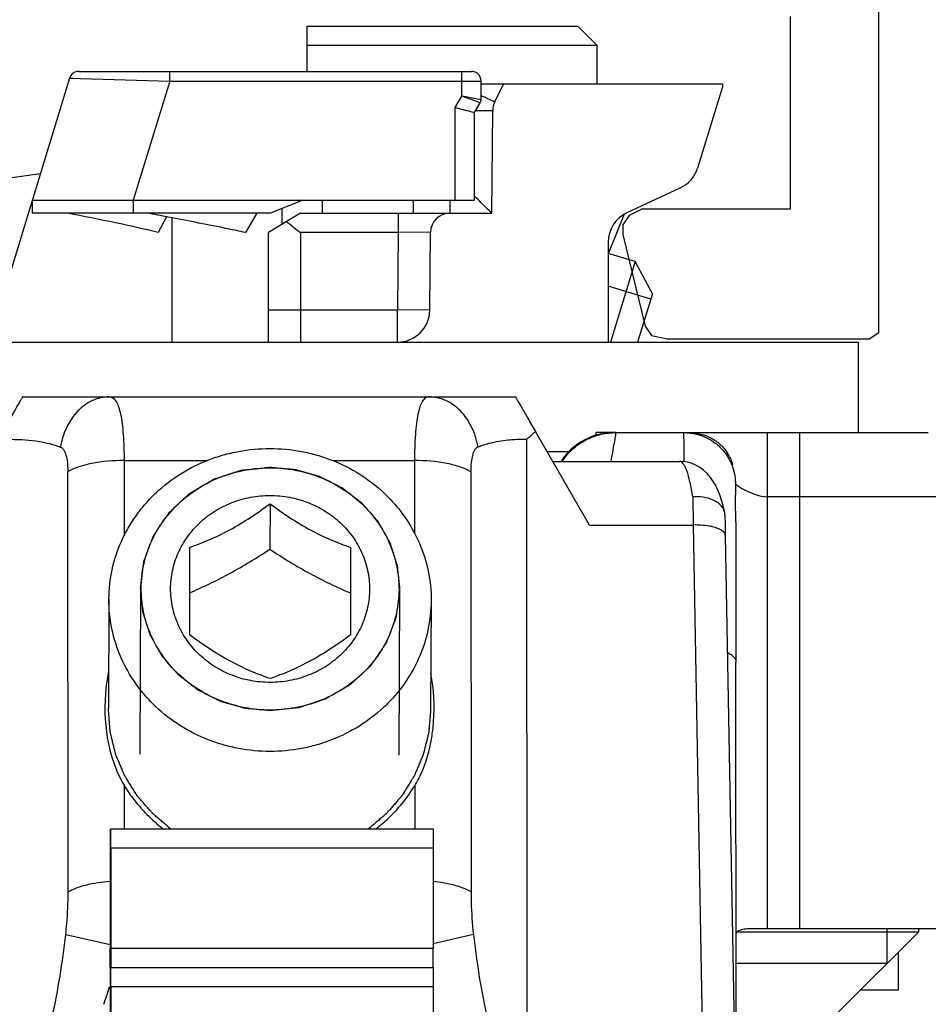
# Model space of a CAD drawing. Units: millimetres. Extents: x 299 to 994, y 404 to 873.
# Drawn here: x 964 to 978, y 666 to 682 of the extents above; entities that cross this region are included whole.
import ezdxf

# ---------------------------------------------------------------- set-up
doc = ezdxf.new("R2010")
doc.units = ezdxf.units.MM
doc.header["$LTSCALE"] = 23.1
doc.layers.get('0').update_dxf_attribs({"linetype": 'CONTINUOUS'})
doc.layers.add('COMPONENTI_DI_ASSIEME', color=7, linetype='CONTINUOUS')

# ---------------------------------------------------------------- blocks, each defined once
blk = doc.blocks.new('1 - LATERALE')
blk.add_lwpolyline([(22.4, 11.373), (25.39, 11.373), (25.39, 13.676), (25.488, 13.873), (25.635, 13.971), (25.782, 13.971), (27.204, 13.627), (27.351, 13.529), (27.4, 13.284), (27.4, 10.294), (27.4, 10.147), (27.302, 10), (27.155, 10), (-6.277, 10)])
blk = doc.blocks.new('A$C71966d0d')
at = {"layer": 'COMPONENTI_DI_ASSIEME', "linetype": 'Continuous'}
for p, q in [((16.782, 24.2), (16.782, 24.9)), ((16.782, 24.9), (20.982, 24.9)), ((20.982, 24.9), (21.282, 24.6)), ((21.282, 24.6), (16.782, 24.6)), ((21.282, 24), (21.282, 24.6)), ((13.24, 24.2), (19.332, 24.2)), ((14.652, 24.05), (14.652, 24.2)), ((19.182, 23.814), (19.182, 24.2)), ((13.097, 24.094), (11.845, 20)), ((13.097, 24.094), (14.652, 24.05)), ((14.652, 24.05), (14.086, 22.2)), ((14.652, 24.05), (19.482, 24.05)), ((19.482, 23.76), (19.482, 24.05)), ((23.227, 24), (19.482, 24)), ((19.695, 23.726), (19.832, 24)), ((23.227, 24), (23.227, 23.961)), ((23.227, 23.961), (22.841, 22.699)), ((19.082, 23.64), (19.182, 23.814)), ((19.482, 23.76), (19.182, 23.814)), ((19.442, 23.72), (19.182, 23.814)), ((19.382, 23.56), (19.469, 23.71)), ((19.469, 23.71), (19.442, 23.72)), ((19.082, 22.2), (19.082, 23.64)), ((19.082, 23.64), (19.382, 23.56)), ((19.38, 23.561), (19.382, 23.56)), ((19.382, 22.2), (19.382, 23.56)), ((19.65, 22), (19.664, 23.595)), ((10.051, 22.25), (12.645, 22.615)), ((22.575, 22.392), (21.743, 22.005)), ((12.518, 22.2), (12.518, 22)), ((12.518, 22.2), (14.086, 22.2)), ((14.086, 22.2), (14.086, 22)), ((14.086, 22.2), (16.717, 22.2)), ((16.717, 22.2), (16.217, 22)), ((16.717, 22.2), (19.382, 22.2)), ((17.02, 22), (17.02, 22.2)), ((18.432, 22), (18.432, 22.2)), ((18.997, 22.2), (18.997, 22)), ((19.414, 22.231), (19.382, 22.263)), ((16.217, 22), (12.518, 22)), ((16.002, 22), (15.828, 21.7)), ((16.682, 22), (16.182, 21.7)), ((16.397, 21.829), (16.397, 22.072)), ((16.682, 22), (19.65, 22)), ((18.197, 22), (18.197, 21.7)), ((14.478, 21.967), (14.466, 21.969)), ((14.603, 21.943), (14.472, 21.7)), ((14.603, 21.943), (14.478, 21.967)), ((14.622, 21.94), (14.603, 21.943)), ((14.657, 21.933), (14.622, 21.94)), ((14.682, 21.929), (14.682, 20)), ((21.702, 21.983), (21.454, 21.37)), ((16.182, 20), (16.182, 21.7)), ((16.682, 21.7), (16.682, 20)), ((18.197, 21.7), (16.682, 21.7)), ((18.197, 21.7), (18.186, 20.5)), ((18.697, 21.703), (18.197, 21.7)), ((18.686, 20.496), (18.697, 21.703)), ((21.454, 21.551), (21.454, 20)), ((21.875, 21.249), (21.457, 21.377)), ((21.875, 21.249), (21.493, 20)), ((22.141, 20.75), (21.875, 21.249)), ((22.115, 20.664), (21.454, 20.866)), ((22.141, 20.75), (21.912, 20)), ((16.182, 20.5), (18.186, 20.5)), ((18.186, 20), (18.186, 20.5)), ((18.686, 20.496), (18.186, 20.5)), ((3.332, 20), (25.332, 20)), ((25.332, 20), (25.332, 18.6)), ((12.356, 19.15), (20.015, 19.15)), ((20.201, 8.316), (20.194, 18.492)), ((21.165, 17.163), (20.328, 18.612)), ((21.271, 18.549), (21.271, 18.6)), ((21.568, 18.6), (21.271, 18.6)), ((21.574, 18.6), (26.422, 18.6)), ((21.574, 18.596), (22.63, 18.596)), ((20.843, 18.3), (20.508, 18.3)), ((13.943, 18.163), (13.944, 16.998)), ((13.943, 18.163), (15.232, 18.163)), ((17.181, 18.163), (18.45, 18.163)), ((18.45, 18.163), (18.451, 17.036)), ((20.593, 18.15), (22.562, 18.15)), ((22.562, 18.15), (22.567, 18.15)), ((23.386, 18.1), (23.371, 18.1)), ((13.074, 11.472), (13.069, 17.988)), ((19.322, 17.988), (19.327, 11.472)), ((23.429, 17.827), (23.429, 17.819)), ((23.429, 17.819), (23.43, 17.812)), ((23.43, 17.812), (23.43, 17.801)), ((23.43, 17.801), (23.43, 17.785)), ((23.43, 17.785), (23.431, 17.755)), ((23.431, 17.755), (23.431, 17.652)), ((22.768, 17.599), (22.773, 17.163)), ((23.431, 17.652), (23.432, 17.624)), ((23.928, 10.9), (23.928, 17.6)), ((27.422, 17.6), (23.928, 17.6)), ((24.428, 10.9), (24.428, 17.6)), ((16.208, 17.494), (16.204, 16.787)), ((23.267, 17.321), (23.269, 17.176)), ((23.433, 17.27), (23.434, 17.141)), ((21.165, 17.163), (22.773, 17.163)), ((22.773, 17.163), (22.931, 8.479)), ((23.269, 17.176), (23.272, 17.001)), ((23.434, 17.141), (23.434, 17.092)), ((23.272, 17.001), (23.441, 7.722)), ((23.434, 17.092), (23.434, 16.794)), ((17.458, 16.816), (17.454, 16.109)), ((14.199, 16.182), (14.185, 13.611)), ((17.454, 16.109), (17.455, 15.459)), ((18.219, 16.161), (18.205, 13.591)), ((18.219, 16.161), (18.218, 16.132)), ((13.708, 16.014), (13.699, 14.316)), ((18.708, 15.988), (18.699, 14.291)), ((17.455, 15.459), (17.455, 15.456)), ((23.441, 8.1), (23.437, 15.037)), ((13.947, 12.45), (13.947, 13.119)), ((18.453, 13.119), (18.454, 12.45)), ((13.728, 12.45), (13.727, 12.15)), ((13.738, 12.45), (18.738, 12.45)), ((13.739, 12.15), (13.738, 12.45)), ((18.738, 12.45), (18.739, 12.15)), ((13.727, 12.15), (13.727, 10.6)), ((13.739, 12.15), (13.739, 10.6)), ((18.739, 12.15), (13.739, 12.15)), ((18.739, 12.15), (18.739, 10.6)), ((26.271, 10.85), (23.453, 10.85)), ((27.422, 10.9), (23.746, 10.9)), ((26.271, 10.85), (25.021, 9.6)), ((25.781, 10.9), (25.781, 10.36)), ((26.271, 10.9), (26.271, 10.85)), ((13.037, 10.809), (13.727, 10.654)), ((19.364, 10.809), (18.739, 10.669)), ((13.728, 10.3), (13.727, 10.6)), ((13.739, 10.6), (13.738, 10.3)), ((13.739, 10.6), (18.739, 10.6)), ((18.738, 10.3), (18.739, 10.6)), ((25.957, 10.537), (25.957, 9.95)), ((13.728, 10.3), (13.727, 10)), ((13.738, 10.3), (18.738, 10.3)), ((13.739, 10), (13.738, 10.3)), ((18.738, 10.3), (18.739, 10)), ((25.781, 10.36), (23.44, 10.36)), ((13.727, 10), (13.727, 8.15)), ((13.739, 10), (13.739, 8.15)), ((18.739, 10), (13.739, 10)), ((18.739, 10), (18.739, 8.15)), ((25.957, 9.95), (25.371, 9.95))]:
    blk.add_line(p, q, dxfattribs=at)
for points in [[(13.097, 24.094), (13.103, 24.094), (13.12, 24.094), (13.147, 24.092)], [(19.082, 23.64), (19.122, 23.629), (19.234, 23.6)], [(20.797, 18.25), (20.787, 18.238), (20.77, 18.218)], [(23.292, 18.249), (23.307, 18.226), (23.329, 18.189), (23.349, 18.149), (23.366, 18.112)], [(22.873, 18.059), (22.803, 18.097), (22.731, 18.125), (22.656, 18.143), (22.581, 18.15), (22.567, 18.15)], [(23.238, 17.464), (23.213, 17.55), (23.186, 17.629), (23.157, 17.704), (23.123, 17.774), (23.086, 17.84), (23.042, 17.902), (22.992, 17.961), (22.935, 18.013), (22.873, 18.059)], [(23.366, 18.112), (23.379, 18.08), (23.389, 18.051), (23.397, 18.026), (23.402, 18.007), (23.406, 17.993), (23.409, 17.979), (23.412, 17.965), (23.415, 17.952), (23.418, 17.937), (23.42, 17.92), (23.423, 17.902), (23.425, 17.886), (23.426, 17.873), (23.427, 17.861), (23.428, 17.852), (23.428, 17.844), (23.429, 17.838), (23.429, 17.832), (23.429, 17.827)], [(23.262, 17.36), (23.26, 17.372), (23.238, 17.464)]]:
    blk.add_lwpolyline(points, dxfattribs=at)
for centre, radius, start, end in [((13.24, 24.05), 0.15, 90, 163), ((19.332, 24.05), 0.15, 0, 90), ((19.382, 23.76), 0.1, 330, 0), ((29.882, 45.207), 23.776, 244.081, 244.2231), ((19.963, 23.592), 0.3, 153.4349, 179.5), ((19.328, 50.009), 26.419, 270.1562, 270.3502), ((22.363, 22.846), 0.5, 295, 343), ((1.298, -49.296), 72.472, 79.53101, 79.66787), ((18.997, 21.7), 0.3, 90, 179.5), ((21.954, 21.551), 0.5, 115, 180), ((18.186, 20.5), 0.5, 270, 359.5), ((22.437, 16.117), 3.267, 130.2204, 133.3621), ((21.539, 17.616), 0.976, 125.7113, 136.8545), ((21.555, 17.602), 0.997, 144.1618, 145.5817), ((21.576, 17.598), 1.002, 141.1425, 146.5836), ((21.557, 17.601), 0.999, 142.8938, 144.1619), ((21.557, 17.601), 1, 142.4437, 142.8939), ((21.554, 17.603), 0.996, 141.1815, 142.7977), ((21.558, 17.601), 1, 141.2185, 142.4436), ((21.54, 17.615), 0.977, 136.8609, 141.2203), ((22.732, 17.917), 0.678, 26.7385, 32.0178), ((22.598, 17.862), 0.824, 16.8309, 17.188), ((-92.92, 16.935), 116.354, 0.16503, 0.33928), ((23.067, 17.318), 0.2, 0.8879, 11.9705), ((560.069, 16.509), 545.111, 179.96774, 180.1103), ((682.639, 16.59), 665.181, 179.980604, 180.097433), ((6.193, 12.218), 7.842, 341.4905, 343.5659)]:
    blk.add_arc(centre, radius, start, end, dxfattribs=at)
for centre, major_axis, start_param, end_param in [((21.557, 17.6), (0.707, 0.708), 1.012103, 1.748425), ((21.575, 17.6), (-0.707, 0.708), 5.498867, 6.462975)]:
    blk.add_ellipse(centre, major_axis=major_axis, ratio=0.99892, start_param=start_param, end_param=end_param, dxfattribs=at)
for points, knots in [([(19.656, 23.743), (19.649, 23.746), (19.611, 23.764), (19.573, 23.782), (19.542, 23.797)], [0, 0, 0, 0, 0.190182, 1, 1, 1, 1]), ([(19.695, 23.726), (19.695, 23.725), (19.69, 23.728), (19.684, 23.73), (19.671, 23.736), (19.661, 23.74), (19.656, 23.743)], [0, 0, 0, 0, 0.064619, 0.252999, 0.565082, 1, 1, 1, 1]), ([(19.489, 23.59), (19.514, 23.591), (19.549, 23.591), (19.593, 23.591), (19.618, 23.592), (19.636, 23.593), (19.651, 23.593), (19.658, 23.594), (19.664, 23.594), (19.664, 23.595)], [0, 0, 0, 0, 0.431681, 0.603396, 0.74481, 0.855528, 0.935165, 0.98336, 1, 1, 1, 1]), ([(19.65, 22), (19.628, 22.021), (19.548, 22.097), (19.47, 22.175), (19.414, 22.231)], [0, 0, 0, 0, 0.2724, 1, 1, 1, 1]), ([(14.472, 21.7), (14.252, 21.754), (13.783, 21.858), (13.312, 21.952), (13.064, 22)], [0, 0, 0, 0, 0.472835, 1, 1, 1, 1]), ([(15.828, 21.7), (15.735, 21.72), (15.346, 21.801), (14.955, 21.877), (14.657, 21.933)], [0, 0, 0, 0, 0.238495, 1, 1, 1, 1]), ([(16.462, 21.868), (16.48, 21.855), (16.554, 21.799), (16.627, 21.743), (16.682, 21.7)], [0, 0, 0, 0, 0.242178, 1, 1, 1, 1]), ([(12.061, 18.612), (12.081, 18.647), (12.121, 18.717), (12.179, 18.817), (12.232, 18.909), (12.278, 18.989), (12.311, 19.047), (12.333, 19.086), (12.346, 19.108), (12.356, 19.125), (12.365, 19.139), (12.366, 19.145), (12.371, 19.15), (12.37, 19.15)], [0, 0, 0, 0, 0.198963, 0.386598, 0.558486, 0.709205, 0.832984, 0.883233, 0.924993, 0.957744, 0.981227, 0.995344, 1, 1, 1, 1]), ([(13.711, 19.15), (13.624, 19.15), (13.441, 19.109), (13.209, 18.938), (13.037, 18.683), (12.973, 18.48), (12.954, 18.373)], [0, 0, 0, 0, 0.224231, 0.462879, 0.722465, 1, 1, 1, 1]), ([(13.711, 19.15), (13.731, 19.15), (13.774, 19.136), (13.824, 19.078), (13.862, 18.991), (13.892, 18.875), (13.915, 18.73), (13.938, 18.49), (13.943, 18.298), (13.943, 18.163)], [0, 0, 0, 0, 0.054957, 0.120865, 0.208171, 0.320912, 0.459051, 0.62053, 1, 1, 1, 1]), ([(18.677, 19.15), (18.657, 19.15), (18.614, 19.136), (18.566, 19.078), (18.529, 18.991), (18.499, 18.875), (18.477, 18.731), (18.455, 18.49), (18.45, 18.298), (18.45, 18.163)], [0, 0, 0, 0, 0.054456, 0.119712, 0.206738, 0.319498, 0.457782, 0.619611, 1, 1, 1, 1]), ([(19.436, 18.373), (19.417, 18.48), (19.353, 18.683), (19.181, 18.938), (18.948, 19.109), (18.764, 19.15), (18.677, 19.15)], [0, 0, 0, 0, 0.277205, 0.536664, 0.775443, 1, 1, 1, 1]), ([(20.015, 19.15), (20.016, 19.15), (20.017, 19.145), (20.023, 19.139), (20.03, 19.125), (20.04, 19.108), (20.053, 19.086), (20.076, 19.047), (20.11, 18.989), (20.156, 18.909), (20.209, 18.817), (20.267, 18.717), (20.307, 18.647), (20.328, 18.612)], [0, 0, 0, 0, 0.004858, 0.019153, 0.042788, 0.075662, 0.117514, 0.167823, 0.291632, 0.442267, 0.61398, 0.801359, 1, 1, 1, 1]), ([(12.194, 18.492), (12.339, 18.492), (12.596, 18.474), (12.849, 18.415), (12.954, 18.373)], [0, 0, 0, 0, 0.561658, 1, 1, 1, 1]), ([(20.194, 18.492), (20.169, 18.492), (20.07, 18.491), (19.971, 18.485), (19.897, 18.477)], [0, 0, 0, 0, 0.254711, 1, 1, 1, 1]), ([(20.796, 18.227), (20.84, 18.283), (20.944, 18.385), (21.131, 18.503), (21.345, 18.579), (21.498, 18.596), (21.574, 18.596)], [0, 0, 0, 0, 0.239879, 0.487367, 0.741636, 1, 1, 1, 1]), ([(21.574, 18.596), (21.572, 18.581), (21.565, 18.537), (21.549, 18.448), (21.525, 18.314), (21.506, 18.21), (21.496, 18.151)], [0, 0, 0, 0, 0.097744, 0.298561, 0.600356, 1, 1, 1, 1]), ([(22.63, 18.596), (22.697, 18.596), (22.831, 18.579), (23.016, 18.508), (23.174, 18.396), (23.257, 18.3), (23.292, 18.249)], [0, 0, 0, 0, 0.259699, 0.514443, 0.761354, 1, 1, 1, 1]), ([(22.633, 18.145), (22.633, 18.206), (22.633, 18.311), (22.632, 18.446), (22.631, 18.536), (22.63, 18.581), (22.63, 18.596)], [0, 0, 0, 0, 0.399992, 0.70172, 0.90234, 1, 1, 1, 1]), ([(22.679, 18.6), (22.743, 18.6), (22.87, 18.587), (23.047, 18.523), (23.199, 18.419), (23.276, 18.326), (23.307, 18.277)], [0, 0, 0, 0, 0.25965, 0.514927, 0.762111, 1, 1, 1, 1]), ([(23.928, 17.6), (23.928, 17.665), (23.928, 17.793), (23.928, 17.978), (23.928, 18.125), (23.928, 18.233), (23.927, 18.305), (23.927, 18.371), (23.927, 18.429), (23.927, 18.479), (23.927, 18.516), (23.927, 18.541), (23.927, 18.557), (23.927, 18.57), (23.927, 18.58), (23.926, 18.589), (23.926, 18.594), (23.926, 18.597), (23.926, 18.599), (23.926, 18.6), (23.926, 18.6), (23.926, 18.6)], [0, 0, 0, 0, 0.19507, 0.382689, 0.555558, 0.634388, 0.707097, 0.773004, 0.831457, 0.881912, 0.923869, 0.941531, 0.956929, 0.970024, 0.980777, 0.989165, 0.995173, 0.99728, 0.998788, 0.999694, 1, 1, 1, 1]), ([(24.428, 17.6), (24.428, 17.665), (24.428, 17.793), (24.428, 17.978), (24.428, 18.125), (24.428, 18.233), (24.427, 18.305), (24.427, 18.371), (24.427, 18.429), (24.427, 18.479), (24.427, 18.516), (24.427, 18.541), (24.427, 18.557), (24.427, 18.57), (24.427, 18.58), (24.426, 18.589), (24.426, 18.594), (24.426, 18.597), (24.426, 18.599), (24.426, 18.6), (24.426, 18.6), (24.426, 18.6)], [0, 0, 0, 0, 0.19507, 0.382689, 0.555558, 0.634388, 0.707097, 0.773004, 0.831457, 0.881912, 0.923869, 0.941531, 0.956929, 0.970024, 0.980777, 0.989165, 0.995173, 0.99728, 0.998788, 0.999694, 1, 1, 1, 1]), ([(12.954, 18.373), (13.009, 18.351), (13.064, 18.195), (13.069, 18.066), (13.069, 17.988)], [0, 0, 0, 0, 0.432427, 1, 1, 1, 1]), ([(13.708, 16.014), (13.709, 16.167), (13.742, 16.474), (13.887, 16.916), (14.082, 17.255), (14.277, 17.499), (14.497, 17.727), (14.815, 17.971), (15.176, 18.151), (15.482, 18.253), (15.799, 18.327), (16.044, 18.35), (16.206, 18.35)], [0, 0, 0, 0, 0.121139, 0.24287, 0.36569, 0.427694, 0.490071, 0.615811, 0.742934, 0.806985, 0.871244, 1, 1, 1, 1]), ([(16.206, 18.35), (16.37, 18.35), (16.616, 18.327), (16.935, 18.252), (17.244, 18.148), (17.606, 17.965), (17.926, 17.718), (18.147, 17.488), (18.341, 17.241), (18.535, 16.898), (18.678, 16.452), (18.709, 16.142), (18.708, 15.988)], [0, 0, 0, 0, 0.128743, 0.193005, 0.257063, 0.384207, 0.509965, 0.57235, 0.634358, 0.757173, 0.878887, 1, 1, 1, 1]), ([(19.436, 18.373), (19.381, 18.351), (19.327, 18.195), (19.322, 18.066), (19.322, 17.988)], [0, 0, 0, 0, 0.431718, 1, 1, 1, 1]), ([(19.897, 18.477), (19.852, 18.472), (19.696, 18.451), (19.541, 18.415), (19.436, 18.373)], [0, 0, 0, 0, 0.288903, 1, 1, 1, 1]), ([(23.337, 18.223), (23.342, 18.213), (23.36, 18.175), (23.375, 18.135), (23.385, 18.105)], [0, 0, 0, 0, 0.251737, 1, 1, 1, 1]), ([(13.943, 18.163), (13.774, 18.163), (13.531, 18.144), (13.24, 18.07), (13.119, 18.018), (13.069, 17.988)], [0, 0, 0, 0, 0.565701, 0.806005, 1, 1, 1, 1]), ([(14.199, 16.182), (14.203, 16.212), (14.21, 16.273), (14.22, 16.35), (14.227, 16.411), (14.233, 16.456), (14.238, 16.495), (14.241, 16.525), (14.244, 16.548), (14.247, 16.567), (14.249, 16.582), (14.25, 16.592), (14.25, 16.599), (14.253, 16.605), (14.255, 16.61), (14.259, 16.621), (14.265, 16.637), (14.273, 16.659), (14.284, 16.688), (14.298, 16.724), (14.314, 16.768), (14.33, 16.811), (14.347, 16.854), (14.36, 16.891), (14.371, 16.92), (14.379, 16.941), (14.386, 16.959), (14.391, 16.974), (14.395, 16.983), (14.398, 16.99), (14.4, 16.997), (14.406, 17.005), (14.412, 17.015), (14.421, 17.028), (14.432, 17.044), (14.449, 17.07), (14.471, 17.103), (14.506, 17.155), (14.541, 17.207), (14.576, 17.258), (14.598, 17.291), (14.615, 17.317), (14.626, 17.333), (14.634, 17.344), (14.638, 17.35), (14.64, 17.353), (14.643, 17.356), (14.646, 17.359), (14.652, 17.365), (14.662, 17.374), (14.677, 17.388), (14.7, 17.409), (14.729, 17.437), (14.763, 17.469), (14.798, 17.502), (14.833, 17.534), (14.868, 17.567), (14.896, 17.594), (14.92, 17.615), (14.934, 17.629), (14.944, 17.638), (14.95, 17.644), (14.954, 17.647), (14.956, 17.65), (14.96, 17.652), (14.966, 17.656), (14.978, 17.663), (14.995, 17.673), (15.023, 17.689), (15.058, 17.71), (15.113, 17.742), (15.168, 17.775), (15.224, 17.807), (15.258, 17.828), (15.286, 17.844), (15.303, 17.854), (15.317, 17.862), (15.327, 17.868), (15.336, 17.874), (15.344, 17.876), (15.351, 17.879), (15.361, 17.882), (15.376, 17.887), (15.396, 17.893), (15.419, 17.901), (15.45, 17.911), (15.488, 17.924), (15.535, 17.939), (15.581, 17.954), (15.627, 17.969), (15.666, 17.982), (15.696, 17.992), (15.72, 18), (15.739, 18.006), (15.752, 18.011), (15.76, 18.013), (15.768, 18.014), (15.778, 18.015), (15.795, 18.017), (15.815, 18.019), (15.84, 18.021), (15.872, 18.025), (15.913, 18.029), (15.962, 18.034), (16.028, 18.041), (16.109, 18.05), (16.175, 18.057), (16.207, 18.06)], [0, 0, 0, 0, 0.03125, 0.0625, 0.078125, 0.09375, 0.109375, 0.117188, 0.125, 0.132812, 0.136719, 0.140625, 0.142578, 0.144531, 0.146484, 0.148438, 0.15625, 0.164062, 0.171875, 0.1875, 0.203125, 0.21875, 0.234375, 0.25, 0.257812, 0.265625, 0.273438, 0.277344, 0.28125, 0.283203, 0.285156, 0.289062, 0.292969, 0.296875, 0.304688, 0.3125, 0.328125, 0.34375, 0.375, 0.390625, 0.40625, 0.414062, 0.421875, 0.425781, 0.427734, 0.428711, 0.429688, 0.431641, 0.433594, 0.4375, 0.445312, 0.453125, 0.46875, 0.484375, 0.5, 0.515625, 0.53125, 0.546875, 0.554688, 0.5625, 0.566406, 0.568359, 0.570312, 0.571289, 0.572266, 0.574219, 0.578125, 0.585938, 0.59375, 0.609375, 0.625, 0.65625, 0.671875, 0.6875, 0.695312, 0.703125, 0.707031, 0.710938, 0.714844, 0.716797, 0.71875, 0.722656, 0.726562, 0.734375, 0.742188, 0.75, 0.765625, 0.78125, 0.796875, 0.8125, 0.828125, 0.835938, 0.84375, 0.851562, 0.855469, 0.857422, 0.859375, 0.863281, 0.867188, 0.875, 0.882812, 0.890625, 0.90625, 0.921875, 0.9375, 0.96875, 1, 1, 1, 1]), ([(14.209, 16.182), (14.209, 16.304), (14.236, 16.551), (14.352, 16.904), (14.54, 17.23), (14.79, 17.514), (15.095, 17.748), (15.441, 17.921), (15.817, 18.027), (16.077, 18.051), (16.207, 18.051)], [0, 0, 0, 0, 0.121174, 0.242941, 0.365796, 0.490062, 0.615838, 0.742999, 0.871207, 1, 1, 1, 1]), ([(16.207, 18.06), (16.24, 18.057), (16.305, 18.051), (16.386, 18.044), (16.451, 18.038), (16.492, 18.034), (16.525, 18.031), (16.549, 18.029), (16.569, 18.027), (16.584, 18.026), (16.592, 18.025), (16.598, 18.025), (16.604, 18.023), (16.612, 18.021), (16.625, 18.017), (16.645, 18.011), (16.668, 18.004), (16.7, 17.996), (16.739, 17.985), (16.786, 17.971), (16.833, 17.958), (16.872, 17.947), (16.903, 17.938), (16.927, 17.931), (16.946, 17.926), (16.96, 17.922), (16.968, 17.92), (16.974, 17.918), (16.979, 17.915), (16.986, 17.912), (16.999, 17.905), (17.017, 17.896), (17.04, 17.885), (17.069, 17.87), (17.106, 17.852), (17.15, 17.83), (17.194, 17.807), (17.23, 17.789), (17.26, 17.774), (17.282, 17.763), (17.3, 17.754), (17.313, 17.748), (17.32, 17.744), (17.326, 17.741), (17.33, 17.737), (17.337, 17.733), (17.348, 17.724), (17.364, 17.712), (17.383, 17.697), (17.408, 17.678), (17.44, 17.653), (17.477, 17.624), (17.515, 17.595), (17.547, 17.571), (17.572, 17.551), (17.591, 17.536), (17.607, 17.524), (17.618, 17.516), (17.624, 17.511), (17.629, 17.507), (17.633, 17.503), (17.638, 17.497), (17.647, 17.486), (17.661, 17.471), (17.677, 17.453), (17.698, 17.429), (17.724, 17.398), (17.756, 17.362), (17.787, 17.326), (17.814, 17.296), (17.835, 17.271), (17.851, 17.253), (17.864, 17.238), (17.873, 17.228), (17.878, 17.221), (17.882, 17.217), (17.885, 17.212), (17.889, 17.205), (17.896, 17.193), (17.905, 17.176), (17.917, 17.156), (17.932, 17.129), (17.951, 17.095), (17.974, 17.054), (17.997, 17.013), (18.017, 16.98), (18.032, 16.952), (18.043, 16.932), (18.053, 16.915), (18.06, 16.903), (18.064, 16.896), (18.067, 16.892), (18.068, 16.886), (18.071, 16.878), (18.075, 16.865), (18.081, 16.847), (18.088, 16.824), (18.098, 16.794), (18.11, 16.757), (18.124, 16.712), (18.138, 16.667), (18.15, 16.629), (18.16, 16.599), (18.167, 16.577), (18.173, 16.558), (18.177, 16.545), (18.18, 16.538), (18.182, 16.532), (18.182, 16.526), (18.183, 16.519), (18.184, 16.505), (18.186, 16.486), (18.188, 16.463), (18.192, 16.432), (18.195, 16.393), (18.2, 16.347), (18.205, 16.3), (18.211, 16.239), (18.216, 16.192), (18.219, 16.161)], [0, 0, 0, 0, 0.03125, 0.0625, 0.078125, 0.09375, 0.101562, 0.109375, 0.117188, 0.121094, 0.123047, 0.125, 0.126953, 0.128906, 0.132812, 0.140625, 0.148438, 0.15625, 0.171875, 0.1875, 0.203125, 0.21875, 0.226562, 0.234375, 0.242188, 0.246094, 0.248047, 0.25, 0.251953, 0.253906, 0.257812, 0.265625, 0.273438, 0.28125, 0.296875, 0.3125, 0.328125, 0.34375, 0.351562, 0.359375, 0.367188, 0.371094, 0.373047, 0.375, 0.376953, 0.378906, 0.382812, 0.390625, 0.398438, 0.40625, 0.421875, 0.4375, 0.453125, 0.46875, 0.476562, 0.484375, 0.492188, 0.496094, 0.498047, 0.5, 0.501953, 0.503906, 0.507812, 0.515625, 0.523438, 0.53125, 0.546875, 0.5625, 0.578125, 0.59375, 0.601562, 0.609375, 0.617188, 0.621094, 0.623047, 0.625, 0.626953, 0.628906, 0.632812, 0.640625, 0.648438, 0.65625, 0.671875, 0.6875, 0.703125, 0.71875, 0.726562, 0.734375, 0.742188, 0.746094, 0.748047, 0.75, 0.751953, 0.753906, 0.757812, 0.765625, 0.773438, 0.78125, 0.796875, 0.8125, 0.828125, 0.84375, 0.851562, 0.859375, 0.867188, 0.871094, 0.873047, 0.875, 0.876953, 0.878906, 0.882812, 0.890625, 0.898438, 0.90625, 0.921875, 0.9375, 0.953125, 0.96875, 1, 1, 1, 1]), ([(16.207, 18.051), (16.338, 18.051), (16.601, 18.027), (16.979, 17.919), (17.328, 17.743), (17.633, 17.507), (17.884, 17.219), (18.07, 16.89), (18.184, 16.533), (18.209, 16.285), (18.209, 16.161)], [0, 0, 0, 0, 0.128781, 0.256999, 0.38418, 0.509975, 0.63425, 0.757102, 0.878851, 1, 1, 1, 1]), ([(19.322, 17.988), (19.273, 18.018), (19.152, 18.07), (18.862, 18.144), (18.619, 18.163), (18.45, 18.163)], [0, 0, 0, 0, 0.193611, 0.433755, 1, 1, 1, 1]), ([(22.768, 17.599), (22.756, 17.677), (22.731, 17.815), (22.69, 17.971), (22.65, 18.065), (22.62, 18.118), (22.585, 18.15), (22.562, 18.15)], [0, 0, 0, 0, 0.390294, 0.689139, 0.801402, 0.888886, 1, 1, 1, 1]), ([(23.43, 17.8), (23.434, 17.795), (23.449, 17.782), (23.48, 17.76), (23.527, 17.731), (23.614, 17.685), (23.745, 17.63), (23.864, 17.6), (23.928, 17.6)], [0, 0, 0, 0, 0.035648, 0.108693, 0.211568, 0.338846, 0.648166, 1, 1, 1, 1]), ([(16.21, 14.721), (16.109, 14.721), (15.907, 14.74), (15.616, 14.823), (15.348, 14.957), (15.112, 15.138), (14.919, 15.359), (14.775, 15.612), (14.686, 15.886), (14.655, 16.172), (14.685, 16.457), (14.774, 16.731), (14.918, 16.984), (15.111, 17.205), (15.346, 17.386), (15.615, 17.521), (15.905, 17.603), (16.107, 17.622), (16.208, 17.622)], [0, 0, 0, 0, 0.064397, 0.128515, 0.192118, 0.255032, 0.317188, 0.378633, 0.439524, 0.500109, 0.560685, 0.621553, 0.682961, 0.745076, 0.807947, 0.871516, 0.935611, 1, 1, 1, 1]), ([(16.208, 17.622), (16.309, 17.622), (16.51, 17.603), (16.801, 17.521), (17.069, 17.386), (17.305, 17.205), (17.499, 16.984), (17.643, 16.731), (17.732, 16.457), (17.762, 16.172), (17.732, 15.886), (17.644, 15.612), (17.5, 15.359), (17.306, 15.138), (17.071, 14.957), (16.803, 14.823), (16.512, 14.74), (16.31, 14.721), (16.21, 14.721)], [0, 0, 0, 0, 0.064397, 0.128515, 0.192118, 0.255032, 0.317188, 0.378633, 0.439524, 0.500109, 0.560685, 0.621553, 0.682961, 0.745076, 0.807947, 0.871516, 0.935611, 1, 1, 1, 1]), ([(23.162, 17.505), (23.138, 17.523), (23.018, 17.59), (22.874, 17.607), (22.768, 17.599)], [0, 0, 0, 0, 0.222853, 1, 1, 1, 1]), ([(14.958, 16.816), (15.06, 16.851), (15.273, 16.932), (15.59, 17.086), (15.905, 17.277), (16.108, 17.42), (16.208, 17.494)], [0, 0, 0, 0, 0.227163, 0.477814, 0.740948, 1, 1, 1, 1]), ([(16.208, 17.494), (16.307, 17.42), (16.51, 17.277), (16.825, 17.086), (17.143, 16.932), (17.356, 16.851), (17.458, 16.816)], [0, 0, 0, 0, 0.25874, 0.521743, 0.77251, 1, 1, 1, 1]), ([(23.262, 17.36), (23.259, 17.373), (23.241, 17.43), (23.199, 17.477), (23.162, 17.505)], [0, 0, 0, 0, 0.235264, 1, 1, 1, 1]), ([(23.094, 17.129), (23.07, 17.135), (22.965, 17.158), (22.857, 17.165), (22.773, 17.163)], [0, 0, 0, 0, 0.226101, 1, 1, 1, 1]), ([(23.272, 17.001), (23.272, 17.03), (23.232, 17.073), (23.165, 17.106), (23.119, 17.122), (23.094, 17.129)], [0, 0, 0, 0, 0.373279, 0.65384, 1, 1, 1, 1]), ([(14.958, 16.11), (15.062, 16.155), (15.272, 16.25), (15.585, 16.41), (15.898, 16.59), (16.102, 16.72), (16.204, 16.787)], [0, 0, 0, 0, 0.238209, 0.487199, 0.743092, 1, 1, 1, 1]), ([(16.204, 16.787), (16.306, 16.72), (16.511, 16.589), (16.825, 16.408), (17.139, 16.248), (17.35, 16.153), (17.454, 16.109)], [0, 0, 0, 0, 0.256779, 0.512634, 0.761668, 1, 1, 1, 1]), ([(23.434, 16.794), (23.435, 16.668), (23.436, 16.083), (23.436, 15.497), (23.437, 15.037)], [0, 0, 0, 0, 0.214385, 1, 1, 1, 1]), ([(16.21, 14.283), (16.177, 14.286), (16.112, 14.292), (16.031, 14.299), (15.966, 14.305), (15.925, 14.309), (15.893, 14.312), (15.868, 14.314), (15.848, 14.316), (15.834, 14.317), (15.826, 14.318), (15.819, 14.319), (15.814, 14.321), (15.806, 14.323), (15.792, 14.327), (15.773, 14.332), (15.749, 14.339), (15.718, 14.348), (15.679, 14.359), (15.632, 14.372), (15.585, 14.385), (15.546, 14.397), (15.514, 14.405), (15.491, 14.412), (15.471, 14.418), (15.458, 14.421), (15.45, 14.424), (15.444, 14.425), (15.438, 14.428), (15.431, 14.432), (15.418, 14.438), (15.4, 14.447), (15.378, 14.459), (15.349, 14.473), (15.312, 14.492), (15.268, 14.514), (15.224, 14.536), (15.187, 14.554), (15.158, 14.569), (15.136, 14.58), (15.117, 14.589), (15.104, 14.596), (15.097, 14.599), (15.091, 14.602), (15.087, 14.606), (15.081, 14.611), (15.07, 14.619), (15.054, 14.631), (15.035, 14.646), (15.009, 14.665), (14.978, 14.69), (14.94, 14.719), (14.902, 14.748), (14.87, 14.773), (14.845, 14.792), (14.826, 14.807), (14.81, 14.819), (14.799, 14.828), (14.793, 14.832), (14.788, 14.836), (14.784, 14.841), (14.779, 14.847), (14.77, 14.857), (14.757, 14.872), (14.741, 14.891), (14.72, 14.915), (14.693, 14.945), (14.662, 14.981), (14.63, 15.018), (14.604, 15.048), (14.583, 15.072), (14.567, 15.09), (14.554, 15.105), (14.544, 15.116), (14.539, 15.122), (14.535, 15.126), (14.532, 15.132), (14.528, 15.138), (14.522, 15.15), (14.512, 15.167), (14.501, 15.187), (14.485, 15.215), (14.466, 15.248), (14.443, 15.289), (14.42, 15.33), (14.401, 15.364), (14.385, 15.391), (14.374, 15.411), (14.364, 15.428), (14.358, 15.44), (14.354, 15.447), (14.351, 15.452), (14.349, 15.458), (14.347, 15.465), (14.342, 15.478), (14.336, 15.497), (14.329, 15.519), (14.32, 15.549), (14.308, 15.587), (14.293, 15.632), (14.279, 15.677), (14.267, 15.714), (14.257, 15.744), (14.25, 15.766), (14.244, 15.785), (14.24, 15.798), (14.238, 15.806), (14.236, 15.811), (14.235, 15.817), (14.234, 15.825), (14.233, 15.838), (14.231, 15.858), (14.229, 15.881), (14.226, 15.912), (14.222, 15.95), (14.217, 15.997), (14.213, 16.043), (14.206, 16.105), (14.202, 16.151), (14.199, 16.182)], [0, 0, 0, 0, 0.03125, 0.0625, 0.078125, 0.09375, 0.101562, 0.109375, 0.117188, 0.121094, 0.123047, 0.125, 0.126953, 0.128906, 0.132812, 0.140625, 0.148438, 0.15625, 0.171875, 0.1875, 0.203125, 0.21875, 0.226562, 0.234375, 0.242188, 0.246094, 0.248047, 0.25, 0.251953, 0.253906, 0.257812, 0.265625, 0.273438, 0.28125, 0.296875, 0.3125, 0.328125, 0.34375, 0.351562, 0.359375, 0.367188, 0.371094, 0.373047, 0.375, 0.376953, 0.378906, 0.382812, 0.390625, 0.398438, 0.40625, 0.421875, 0.4375, 0.453125, 0.46875, 0.476562, 0.484375, 0.492188, 0.496094, 0.498047, 0.5, 0.501953, 0.503906, 0.507812, 0.515625, 0.523438, 0.53125, 0.546875, 0.5625, 0.578125, 0.59375, 0.601562, 0.609375, 0.617188, 0.621094, 0.623047, 0.625, 0.626953, 0.628906, 0.632812, 0.640625, 0.648438, 0.65625, 0.671875, 0.6875, 0.703125, 0.71875, 0.726562, 0.734375, 0.742188, 0.746094, 0.748047, 0.75, 0.751953, 0.753906, 0.757812, 0.765625, 0.773438, 0.78125, 0.796875, 0.8125, 0.828125, 0.84375, 0.851562, 0.859375, 0.867188, 0.871094, 0.873047, 0.875, 0.876953, 0.878906, 0.882812, 0.890625, 0.898438, 0.90625, 0.921875, 0.9375, 0.953125, 0.96875, 1, 1, 1, 1]), ([(16.21, 14.292), (16.079, 14.292), (15.817, 14.317), (15.439, 14.425), (15.09, 14.6), (14.784, 14.836), (14.533, 15.124), (14.347, 15.453), (14.233, 15.811), (14.208, 16.059), (14.209, 16.182)], [0, 0, 0, 0, 0.128781, 0.256999, 0.38418, 0.509975, 0.63425, 0.757102, 0.878851, 1, 1, 1, 1]), ([(18.209, 16.161), (18.208, 16.039), (18.181, 15.793), (18.065, 15.439), (17.878, 15.114), (17.627, 14.829), (17.323, 14.596), (16.976, 14.423), (16.6, 14.316), (16.34, 14.292), (16.21, 14.292)], [0, 0, 0, 0, 0.121174, 0.242941, 0.365796, 0.490062, 0.615838, 0.742999, 0.871207, 1, 1, 1, 1]), ([(18.218, 16.132), (18.214, 16.102), (18.206, 16.042), (18.195, 15.967), (18.187, 15.907), (18.181, 15.862), (18.175, 15.825), (18.171, 15.795), (18.168, 15.772), (18.165, 15.754), (18.163, 15.739), (18.162, 15.729), (18.161, 15.722), (18.158, 15.715), (18.154, 15.702), (18.147, 15.685), (18.139, 15.663), (18.127, 15.635), (18.114, 15.599), (18.097, 15.557), (18.081, 15.514), (18.064, 15.472), (18.05, 15.436), (18.039, 15.408), (18.031, 15.387), (18.024, 15.369), (18.018, 15.355), (18.015, 15.346), (18.012, 15.339), (18.01, 15.331), (18.004, 15.324), (17.997, 15.314), (17.988, 15.301), (17.977, 15.285), (17.96, 15.259), (17.938, 15.227), (17.902, 15.175), (17.867, 15.124), (17.832, 15.072), (17.809, 15.04), (17.792, 15.014), (17.781, 14.998), (17.773, 14.986), (17.769, 14.981), (17.767, 14.978), (17.764, 14.975), (17.76, 14.972), (17.755, 14.966), (17.745, 14.957), (17.73, 14.944), (17.707, 14.923), (17.679, 14.896), (17.644, 14.864), (17.61, 14.833), (17.576, 14.801), (17.541, 14.769), (17.512, 14.743), (17.49, 14.721), (17.475, 14.708), (17.465, 14.699), (17.459, 14.694), (17.456, 14.69), (17.453, 14.688), (17.45, 14.686), (17.444, 14.682), (17.431, 14.675), (17.414, 14.665), (17.386, 14.649), (17.352, 14.628), (17.296, 14.596), (17.241, 14.564), (17.185, 14.531), (17.15, 14.511), (17.123, 14.495), (17.105, 14.485), (17.091, 14.477), (17.081, 14.471), (17.072, 14.465), (17.065, 14.463), (17.057, 14.461), (17.048, 14.458), (17.032, 14.453), (17.013, 14.446), (16.991, 14.439), (16.96, 14.429), (16.922, 14.417), (16.861, 14.397), (16.801, 14.377), (16.748, 14.36), (16.717, 14.35), (16.694, 14.343), (16.675, 14.336), (16.662, 14.332), (16.654, 14.329), (16.646, 14.329), (16.636, 14.328), (16.62, 14.326), (16.6, 14.324), (16.575, 14.321), (16.543, 14.318), (16.502, 14.314), (16.453, 14.309), (16.389, 14.302), (16.307, 14.293), (16.242, 14.286), (16.21, 14.283)], [0, 0, 0, 0, 0.03125, 0.0625, 0.078125, 0.09375, 0.109375, 0.117188, 0.125, 0.132812, 0.136719, 0.140625, 0.142578, 0.144531, 0.148438, 0.15625, 0.164062, 0.171875, 0.1875, 0.203125, 0.21875, 0.234375, 0.25, 0.257812, 0.265625, 0.273438, 0.277344, 0.28125, 0.283203, 0.285156, 0.289062, 0.292969, 0.296875, 0.304688, 0.3125, 0.328125, 0.34375, 0.375, 0.390625, 0.40625, 0.414062, 0.421875, 0.425781, 0.427734, 0.428711, 0.429688, 0.431641, 0.433594, 0.4375, 0.445312, 0.453125, 0.46875, 0.484375, 0.5, 0.515625, 0.53125, 0.546875, 0.554688, 0.5625, 0.566406, 0.568359, 0.570312, 0.571289, 0.572266, 0.574219, 0.578125, 0.585938, 0.59375, 0.609375, 0.625, 0.65625, 0.671875, 0.6875, 0.695312, 0.703125, 0.707031, 0.710938, 0.714844, 0.716797, 0.71875, 0.722656, 0.726562, 0.734375, 0.742188, 0.75, 0.765625, 0.78125, 0.8125, 0.828125, 0.835938, 0.84375, 0.851562, 0.855469, 0.857422, 0.859375, 0.863281, 0.867188, 0.875, 0.882812, 0.890625, 0.90625, 0.921875, 0.9375, 0.96875, 1, 1, 1, 1]), ([(16.209, 13.651), (16.046, 13.651), (15.799, 13.674), (15.48, 13.75), (15.172, 13.854), (14.809, 14.036), (14.49, 14.283), (14.269, 14.513), (14.074, 14.761), (13.881, 15.103), (13.738, 15.549), (13.707, 15.859), (13.708, 16.014)], [0, 0, 0, 0, 0.128743, 0.193005, 0.257063, 0.384207, 0.509965, 0.57235, 0.634358, 0.757173, 0.878887, 1, 1, 1, 1]), ([(18.708, 15.988), (18.707, 15.835), (18.673, 15.527), (18.528, 15.085), (18.334, 14.747), (18.139, 14.502), (17.919, 14.275), (17.6, 14.031), (17.24, 13.851), (16.933, 13.748), (16.617, 13.674), (16.372, 13.651), (16.209, 13.651)], [0, 0, 0, 0, 0.121139, 0.24287, 0.36569, 0.427694, 0.490071, 0.615811, 0.742934, 0.806985, 0.871244, 1, 1, 1, 1]), ([(16.209, 14.781), (16.107, 14.816), (15.894, 14.898), (15.576, 15.052), (15.261, 15.243), (15.058, 15.386), (14.959, 15.459)], [0, 0, 0, 0, 0.227489, 0.478257, 0.741259, 1, 1, 1, 1]), ([(17.459, 15.459), (17.36, 15.386), (17.157, 15.243), (16.842, 15.052), (16.524, 14.898), (16.312, 14.816), (16.209, 14.781)], [0, 0, 0, 0, 0.259053, 0.522187, 0.772837, 1, 1, 1, 1]), ([(23.306, 15.187), (23.325, 15.177), (23.36, 15.156), (23.403, 15.119), (23.43, 15.08), (23.437, 15.051), (23.437, 15.037)], [0, 0, 0, 0, 0.317908, 0.584042, 0.805757, 1, 1, 1, 1]), ([(13.701, 14.894), (13.684, 14.808), (13.633, 14.468), (13.64, 14.119), (13.682, 13.866)], [0, 0, 0, 0, 0.253611, 1, 1, 1, 1]), ([(18.717, 13.865), (18.73, 13.946), (18.768, 14.277), (18.75, 14.614), (18.703, 14.86)], [0, 0, 0, 0, 0.247269, 1, 1, 1, 1]), ([(14.664, 12.45), (14.63, 12.48), (14.577, 12.524), (14.517, 12.576), (14.482, 12.605), (14.456, 12.628), (14.43, 12.65), (14.41, 12.666), (14.397, 12.678), (14.392, 12.682), (14.387, 12.686), (14.384, 12.69), (14.377, 12.698), (14.368, 12.709), (14.352, 12.726), (14.334, 12.748), (14.303, 12.783), (14.265, 12.827), (14.228, 12.87), (14.197, 12.905), (14.178, 12.927), (14.163, 12.945), (14.154, 12.956), (14.147, 12.963), (14.144, 12.968), (14.141, 12.973), (14.137, 12.979), (14.128, 12.993), (14.114, 13.015), (14.096, 13.044), (14.078, 13.074), (14.054, 13.112), (14.029, 13.151), (14.005, 13.19), (13.99, 13.215), (13.978, 13.234), (13.969, 13.249), (13.961, 13.261), (13.956, 13.269), (13.953, 13.274), (13.951, 13.278), (13.949, 13.282), (13.947, 13.287), (13.943, 13.296), (13.938, 13.309), (13.931, 13.324), (13.923, 13.344), (13.912, 13.37), (13.895, 13.411), (13.877, 13.452), (13.86, 13.493), (13.847, 13.523), (13.834, 13.554), (13.824, 13.577), (13.818, 13.593), (13.815, 13.599), (13.813, 13.604), (13.811, 13.609), (13.809, 13.619), (13.806, 13.633), (13.8, 13.655), (13.794, 13.682), (13.783, 13.726), (13.77, 13.781), (13.756, 13.836), (13.745, 13.88), (13.739, 13.907), (13.733, 13.929), (13.73, 13.943), (13.728, 13.953), (13.727, 13.958), (13.726, 13.964), (13.726, 13.971), (13.724, 13.988), (13.722, 14.013), (13.72, 14.047), (13.717, 14.08), (13.714, 14.125), (13.708, 14.204), (13.703, 14.271), (13.699, 14.316)], [0, 0, 0, 0, 0.0625, 0.09375, 0.109375, 0.125, 0.140625, 0.15625, 0.160156, 0.164062, 0.166016, 0.167969, 0.171875, 0.179688, 0.1875, 0.203125, 0.21875, 0.25, 0.28125, 0.296875, 0.3125, 0.320312, 0.328125, 0.332031, 0.333984, 0.335938, 0.339844, 0.34375, 0.359375, 0.375, 0.390625, 0.40625, 0.4375, 0.453125, 0.46875, 0.476562, 0.484375, 0.492188, 0.496094, 0.498047, 0.5, 0.501953, 0.503906, 0.507812, 0.515625, 0.523438, 0.53125, 0.546875, 0.5625, 0.59375, 0.609375, 0.625, 0.640625, 0.65625, 0.660156, 0.664062, 0.666016, 0.667969, 0.671875, 0.679688, 0.6875, 0.703125, 0.71875, 0.75, 0.78125, 0.796875, 0.8125, 0.820312, 0.828125, 0.832031, 0.833984, 0.835938, 0.839844, 0.84375, 0.859375, 0.875, 0.890625, 0.90625, 0.9375, 1, 1, 1, 1]), ([(18.699, 14.291), (18.695, 14.247), (18.69, 14.181), (18.683, 14.104), (18.679, 14.06), (18.677, 14.027), (18.674, 13.994), (18.672, 13.97), (18.67, 13.953), (18.67, 13.946), (18.669, 13.941), (18.668, 13.936), (18.666, 13.926), (18.662, 13.913), (18.657, 13.891), (18.65, 13.865), (18.64, 13.822), (18.626, 13.768), (18.613, 13.715), (18.602, 13.672), (18.596, 13.645), (18.59, 13.623), (18.587, 13.61), (18.585, 13.601), (18.583, 13.595), (18.581, 13.59), (18.578, 13.584), (18.572, 13.569), (18.562, 13.546), (18.549, 13.515), (18.536, 13.484), (18.518, 13.443), (18.501, 13.402), (18.484, 13.362), (18.473, 13.336), (18.464, 13.316), (18.458, 13.3), (18.452, 13.287), (18.448, 13.277), (18.445, 13.269), (18.44, 13.262), (18.434, 13.253), (18.427, 13.241), (18.418, 13.227), (18.406, 13.208), (18.391, 13.184), (18.368, 13.146), (18.344, 13.108), (18.32, 13.07), (18.302, 13.042), (18.285, 13.013), (18.271, 12.992), (18.262, 12.978), (18.259, 12.972), (18.256, 12.967), (18.252, 12.963), (18.246, 12.955), (18.237, 12.944), (18.222, 12.927), (18.203, 12.906), (18.174, 12.872), (18.137, 12.829), (18.1, 12.786), (18.071, 12.752), (18.052, 12.731), (18.038, 12.713), (18.028, 12.703), (18.022, 12.695), (18.018, 12.691), (18.014, 12.687), (18.008, 12.683), (17.995, 12.671), (17.975, 12.654), (17.949, 12.632), (17.922, 12.609), (17.887, 12.579), (17.825, 12.526), (17.772, 12.48), (17.736, 12.45)], [0, 0, 0, 0, 0.0625, 0.09375, 0.109375, 0.125, 0.140625, 0.15625, 0.160156, 0.164062, 0.166016, 0.167969, 0.171875, 0.179688, 0.1875, 0.203125, 0.21875, 0.25, 0.28125, 0.296875, 0.3125, 0.320312, 0.328125, 0.332031, 0.333984, 0.335938, 0.339844, 0.34375, 0.359375, 0.375, 0.390625, 0.40625, 0.4375, 0.453125, 0.46875, 0.476562, 0.484375, 0.492188, 0.496094, 0.5, 0.503906, 0.507812, 0.515625, 0.523438, 0.53125, 0.546875, 0.5625, 0.59375, 0.609375, 0.625, 0.640625, 0.65625, 0.660156, 0.664062, 0.666016, 0.667969, 0.671875, 0.679688, 0.6875, 0.703125, 0.71875, 0.75, 0.78125, 0.796875, 0.8125, 0.820312, 0.828125, 0.832031, 0.833984, 0.835938, 0.839844, 0.84375, 0.859375, 0.875, 0.890625, 0.90625, 0.9375, 1, 1, 1, 1]), ([(13.682, 13.866), (13.693, 13.801), (13.746, 13.542), (13.843, 13.289), (13.947, 13.119)], [0, 0, 0, 0, 0.248634, 1, 1, 1, 1]), ([(18.453, 13.119), (18.488, 13.176), (18.612, 13.411), (18.685, 13.67), (18.717, 13.865)], [0, 0, 0, 0, 0.253777, 1, 1, 1, 1]), ([(13.947, 13.119), (13.986, 13.055), (14.156, 12.805), (14.371, 12.588), (14.551, 12.449)], [0, 0, 0, 0, 0.248085, 1, 1, 1, 1]), ([(17.85, 12.449), (17.91, 12.496), (18.141, 12.69), (18.336, 12.927), (18.453, 13.119)], [0, 0, 0, 0, 0.252672, 1, 1, 1, 1]), ([(13.074, 11.472), (13.158, 11.523), (13.376, 11.596), (13.6, 11.629), (13.727, 11.639)], [0, 0, 0, 0, 0.434816, 1, 1, 1, 1]), ([(19.327, 11.472), (19.251, 11.519), (19.055, 11.588), (18.854, 11.622), (18.739, 11.633)], [0, 0, 0, 0, 0.435983, 1, 1, 1, 1]), ([(13.037, 10.809), (13.044, 10.865), (13.066, 11.085), (13.074, 11.307), (13.074, 11.472)], [0, 0, 0, 0, 0.254347, 1, 1, 1, 1]), ([(19.327, 11.472), (19.327, 11.418), (19.33, 11.196), (19.344, 10.975), (19.364, 10.809)], [0, 0, 0, 0, 0.245359, 1, 1, 1, 1]), ([(23.746, 10.9), (23.709, 10.9), (23.642, 10.9), (23.562, 10.894), (23.509, 10.882), (23.478, 10.87), (23.455, 10.854), (23.443, 10.84), (23.439, 10.832)], [0, 0, 0, 0, 0.338104, 0.620068, 0.736005, 0.835387, 0.921329, 1, 1, 1, 1]), ([(12.324, 8.357), (12.368, 8.388), (12.443, 8.47), (12.554, 8.655), (12.657, 8.906), (12.752, 9.216), (12.855, 9.636), (12.954, 10.166), (13.012, 10.594), (13.037, 10.809)], [0, 0, 0, 0, 0.062662, 0.125305, 0.250364, 0.375375, 0.500346, 0.75019, 1, 1, 1, 1]), ([(19.364, 10.809), (19.39, 10.589), (19.45, 10.15), (19.552, 9.606), (19.661, 9.177), (19.762, 8.86), (19.873, 8.604), (19.997, 8.421), (20.086, 8.345), (20.138, 8.327)], [0, 0, 0, 0, 0.249762, 0.499566, 0.624526, 0.749536, 0.874607, 0.9373, 1, 1, 1, 1])]:
    blk.add_open_spline(points, degree=3, knots=knots, dxfattribs=at)

msp = doc.modelspace()

# ---------------------------------------------------------------- block references
at = {"xscale": -1, "rotation": 90}
msp.add_blockref('1 - LATERALE', (987.72, 703.98), dxfattribs=at)
msp.add_blockref('A$C71966d0d', (952.066, 656.527))

doc.saveas('drawing.dxf')
